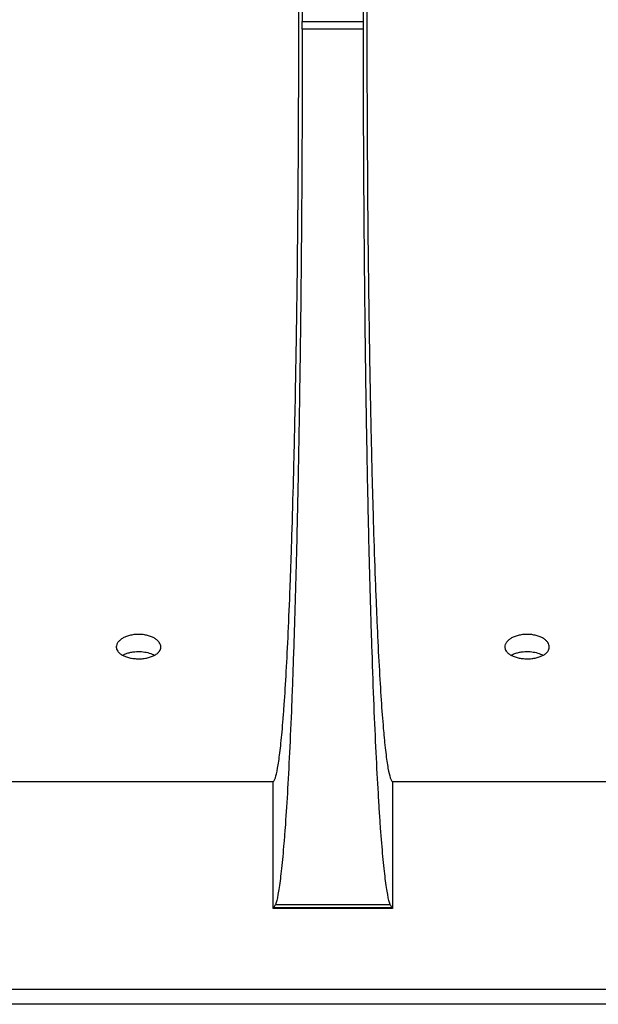
# Model space of a CAD drawing. Extents: x -1041 to -725, y 66 to 223.
# Drawn here: x -840 to -830, y 172 to 189 of the extents above; entities that cross this region are included whole.
import ezdxf

# ---------------------------------------------------------------- set-up
doc = ezdxf.new("R2010")
doc.units = 0
doc.header["$LTSCALE"] = 0.125
doc.header["$MEASUREMENT"] = 0
doc.layers.add('RECHARGER_150', color=4, linetype='CONTINUOUS')

msp = doc.modelspace()

# ---------------------------------------------------------------- linework, layer by layer
at = {"layer": 'RECHARGER_150', "linetype": 'CONTINUOUS'}
for p, q in [((-834.898, 188.869), (-834.898, 189.002)), ((-834.898, 189.002), (-833.866, 189.002)), ((-833.866, 188.869), (-834.898, 188.869)), ((-833.866, 188.869), (-833.866, 189.002)), ((-835.387, 176.187), (-839.922, 176.187)), ((-835.387, 174.052), (-835.387, 176.187)), ((-828.842, 176.187), (-833.377, 176.187)), ((-833.377, 176.187), (-833.377, 174.052)), ((-835.377, 174.061), (-835.348, 174.116)), ((-835.348, 174.116), (-833.416, 174.116)), ((-833.416, 174.116), (-833.388, 174.061)), ((-833.377, 174.052), (-835.387, 174.052)), ((-833.388, 174.061), (-835.377, 174.061)), ((-752.975, 172.685), (-874.672, 172.685)), ((-752.975, 172.435), (-874.672, 172.435))]:
    msp.add_line(p, q, dxfattribs=at)
for points, knots in [([(-835.348, 203.754), (-835.334, 203.716), (-835.32, 203.66), (-835.293, 203.514), (-835.279, 203.425), (-835.253, 203.211), (-835.239, 203.087), (-835.213, 202.803), (-835.2, 202.643), (-835.184, 202.421), (-835.18, 202.375), (-835.174, 202.281), (-835.171, 202.233), (-835.161, 202.087), (-835.155, 201.985), (-835.136, 201.666), (-835.124, 201.437), (-835.1, 200.943), (-835.088, 200.679), (-835.065, 200.113), (-835.054, 199.812), (-835.041, 199.41), (-835.038, 199.328), (-835.033, 199.163), (-835.03, 199.079), (-835.023, 198.825), (-835.018, 198.652), (-835.003, 198.121), (-834.993, 197.751), (-834.976, 196.978), (-834.967, 196.575), (-834.958, 196.049), (-834.956, 195.943), (-834.953, 195.782), (-834.952, 195.728), (-834.95, 195.619), (-834.949, 195.564), (-834.945, 195.29), (-834.941, 195.068), (-834.932, 194.395), (-834.926, 193.937), (-834.916, 193), (-834.912, 192.521), (-834.907, 191.788), (-834.905, 191.54), (-834.903, 191.165), (-834.903, 191.04), (-834.902, 190.85), (-834.901, 190.787), (-834.901, 190.66), (-834.901, 190.597), (-834.899, 190.025), (-834.898, 189.515), (-834.898, 189.002)], [0, 0, 0, 0, 0.0625, 0.0625, 0.125, 0.125, 0.1875, 0.1875, 0.25, 0.25, 0.265625, 0.265625, 0.28125, 0.28125, 0.3125, 0.3125, 0.375, 0.375, 0.4375, 0.4375, 0.5, 0.5, 0.515625, 0.515625, 0.53125, 0.53125, 0.5625, 0.5625, 0.625, 0.625, 0.6875, 0.6875, 0.703125, 0.703125, 0.710938, 0.710938, 0.71875, 0.71875, 0.75, 0.75, 0.8125, 0.8125, 0.875, 0.875, 0.90625, 0.90625, 0.921875, 0.921875, 0.929688, 0.929688, 0.9375, 0.9375, 1, 1, 1, 1]), ([(-833.866, 189.002), (-833.866, 189.513), (-833.865, 190.02), (-833.862, 191.021), (-833.859, 191.516), (-833.854, 192.25), (-833.852, 192.494), (-833.849, 192.857), (-833.848, 192.977), (-833.846, 193.158), (-833.846, 193.218), (-833.844, 193.338), (-833.844, 193.397), (-833.838, 193.932), (-833.832, 194.393), (-833.82, 195.286), (-833.812, 195.72), (-833.801, 196.35), (-833.797, 196.556), (-833.791, 196.862), (-833.788, 196.963), (-833.784, 197.162), (-833.782, 197.261), (-833.771, 197.747), (-833.761, 198.118), (-833.742, 198.826), (-833.731, 199.162), (-833.715, 199.642), (-833.71, 199.797), (-833.702, 200.025), (-833.699, 200.1), (-833.693, 200.247), (-833.69, 200.32), (-833.676, 200.676), (-833.664, 200.942), (-833.64, 201.437), (-833.628, 201.666), (-833.603, 202.091), (-833.59, 202.286), (-833.574, 202.508), (-833.571, 202.552), (-833.564, 202.636), (-833.561, 202.678), (-833.551, 202.798), (-833.545, 202.873), (-833.525, 203.086), (-833.511, 203.211), (-833.485, 203.425), (-833.471, 203.514), (-833.444, 203.66), (-833.43, 203.716), (-833.416, 203.754)], [0, 0, 0, 0, 0.0625, 0.0625, 0.125, 0.125, 0.15625, 0.15625, 0.171875, 0.171875, 0.179687, 0.179687, 0.1875, 0.1875, 0.25, 0.25, 0.3125, 0.3125, 0.34375, 0.34375, 0.359375, 0.359375, 0.375, 0.375, 0.4375, 0.4375, 0.5, 0.5, 0.53125, 0.53125, 0.546875, 0.546875, 0.5625, 0.5625, 0.625, 0.625, 0.6875, 0.6875, 0.75, 0.75, 0.765625, 0.765625, 0.78125, 0.78125, 0.8125, 0.8125, 0.875, 0.875, 0.9375, 0.9375, 1, 1, 1, 1]), ([(-835.387, 176.187), (-835.375, 176.193), (-835.362, 176.215), (-835.337, 176.291), (-835.324, 176.344), (-835.299, 176.484), (-835.287, 176.57), (-835.262, 176.774), (-835.25, 176.892), (-835.231, 177.096), (-835.225, 177.168), (-835.216, 177.282), (-835.213, 177.322), (-835.207, 177.403), (-835.204, 177.444), (-835.189, 177.657), (-835.178, 177.843), (-835.155, 178.248), (-835.144, 178.467), (-835.122, 178.939), (-835.111, 179.192), (-835.095, 179.6), (-835.09, 179.74), (-835.084, 179.922), (-835.083, 179.959), (-835.08, 180.033), (-835.079, 180.07), (-835.075, 180.183), (-835.073, 180.259), (-835.061, 180.644), (-835.052, 180.967), (-835.034, 181.645), (-835.026, 182.001), (-835.014, 182.56), (-835.011, 182.751), (-835.005, 183.044), (-835.004, 183.143), (-835, 183.343), (-834.998, 183.444), (-834.99, 183.951), (-834.984, 184.368), (-834.974, 185.226), (-834.97, 185.666), (-834.966, 186.231), (-834.965, 186.345), (-834.963, 186.574), (-834.962, 186.689), (-834.96, 187.036), (-834.959, 187.268), (-834.957, 187.963), (-834.956, 188.428), (-834.956, 189.362), (-834.956, 189.83), (-834.959, 190.417), (-834.959, 190.534), (-834.96, 190.767), (-834.961, 190.882), (-834.963, 191.227), (-834.964, 191.455), (-834.969, 192.131), (-834.974, 192.573), (-834.98, 193.114), (-834.981, 193.221), (-834.983, 193.382), (-834.984, 193.435), (-834.985, 193.542), (-834.986, 193.595), (-834.99, 193.859), (-834.993, 194.066), (-835.002, 194.675), (-835.009, 195.065), (-835.021, 195.627), (-835.025, 195.811), (-835.031, 196.081), (-835.033, 196.17), (-835.037, 196.346), (-835.04, 196.434), (-835.051, 196.865), (-835.06, 197.191), (-835.079, 197.807), (-835.089, 198.097), (-835.105, 198.508), (-835.11, 198.641), (-835.118, 198.834), (-835.121, 198.897), (-835.126, 199.021), (-835.129, 199.083), (-835.143, 199.383), (-835.154, 199.605), (-835.177, 200.013), (-835.188, 200.2), (-835.212, 200.54), (-835.224, 200.693), (-835.239, 200.865), (-835.243, 200.898), (-835.249, 200.963), (-835.252, 200.994), (-835.261, 201.085), (-835.267, 201.141), (-835.286, 201.297), (-835.299, 201.384), (-835.324, 201.525), (-835.336, 201.579), (-835.362, 201.656), (-835.375, 201.678), (-835.387, 201.684)], [0, 0, 0, 0, 0.03125, 0.03125, 0.0625, 0.0625, 0.09375, 0.09375, 0.125, 0.125, 0.140625, 0.140625, 0.148438, 0.148438, 0.15625, 0.15625, 0.1875, 0.1875, 0.21875, 0.21875, 0.25, 0.25, 0.265625, 0.265625, 0.269531, 0.269531, 0.273438, 0.273438, 0.28125, 0.28125, 0.3125, 0.3125, 0.34375, 0.34375, 0.359375, 0.359375, 0.367187, 0.367187, 0.375, 0.375, 0.40625, 0.40625, 0.4375, 0.4375, 0.445312, 0.445312, 0.453125, 0.453125, 0.46875, 0.46875, 0.5, 0.5, 0.53125, 0.53125, 0.539062, 0.539062, 0.546875, 0.546875, 0.5625, 0.5625, 0.59375, 0.59375, 0.601562, 0.601562, 0.605469, 0.605469, 0.609375, 0.609375, 0.625, 0.625, 0.65625, 0.65625, 0.671875, 0.671875, 0.679687, 0.679687, 0.6875, 0.6875, 0.71875, 0.71875, 0.75, 0.75, 0.765625, 0.765625, 0.773437, 0.773437, 0.78125, 0.78125, 0.8125, 0.8125, 0.84375, 0.84375, 0.875, 0.875, 0.882812, 0.882812, 0.890625, 0.890625, 0.90625, 0.90625, 0.9375, 0.9375, 0.96875, 0.96875, 1, 1, 1, 1]), ([(-833.377, 201.684), (-833.39, 201.678), (-833.402, 201.656), (-833.428, 201.58), (-833.44, 201.526), (-833.465, 201.386), (-833.478, 201.301), (-833.502, 201.097), (-833.514, 200.978), (-833.533, 200.775), (-833.539, 200.703), (-833.548, 200.588), (-833.551, 200.549), (-833.557, 200.468), (-833.56, 200.426), (-833.575, 200.214), (-833.586, 200.028), (-833.609, 199.623), (-833.621, 199.404), (-833.642, 198.932), (-833.653, 198.678), (-833.669, 198.271), (-833.674, 198.13), (-833.68, 197.948), (-833.681, 197.912), (-833.684, 197.838), (-833.685, 197.8), (-833.689, 197.688), (-833.691, 197.612), (-833.703, 197.227), (-833.712, 196.904), (-833.73, 196.225), (-833.738, 195.87), (-833.75, 195.31), (-833.753, 195.12), (-833.759, 194.827), (-833.761, 194.728), (-833.764, 194.528), (-833.766, 194.427), (-833.774, 193.919), (-833.78, 193.502), (-833.79, 192.645), (-833.794, 192.205), (-833.798, 191.64), (-833.799, 191.526), (-833.801, 191.297), (-833.802, 191.181), (-833.804, 190.834), (-833.805, 190.603), (-833.807, 189.907), (-833.808, 189.442), (-833.808, 188.509), (-833.808, 188.041), (-833.805, 187.454), (-833.805, 187.337), (-833.804, 187.104), (-833.803, 186.988), (-833.801, 186.643), (-833.8, 186.416), (-833.795, 185.739), (-833.79, 185.298), (-833.784, 184.757), (-833.783, 184.649), (-833.781, 184.489), (-833.78, 184.436), (-833.779, 184.329), (-833.778, 184.276), (-833.774, 184.012), (-833.771, 183.805), (-833.762, 183.196), (-833.755, 182.806), (-833.743, 182.243), (-833.739, 182.06), (-833.733, 181.79), (-833.731, 181.701), (-833.727, 181.524), (-833.725, 181.437), (-833.714, 181.005), (-833.704, 180.679), (-833.685, 180.063), (-833.675, 179.773), (-833.66, 179.363), (-833.654, 179.23), (-833.646, 179.037), (-833.644, 178.974), (-833.638, 178.849), (-833.635, 178.788), (-833.622, 178.487), (-833.61, 178.266), (-833.587, 177.858), (-833.576, 177.671), (-833.552, 177.331), (-833.54, 177.177), (-833.525, 177.006), (-833.522, 176.972), (-833.515, 176.908), (-833.512, 176.876), (-833.503, 176.786), (-833.497, 176.73), (-833.478, 176.574), (-833.466, 176.487), (-833.44, 176.346), (-833.428, 176.291), (-833.402, 176.215), (-833.39, 176.193), (-833.377, 176.187)], [0, 0, 0, 0, 0.03125, 0.03125, 0.0625, 0.0625, 0.09375, 0.09375, 0.125, 0.125, 0.140625, 0.140625, 0.148438, 0.148438, 0.15625, 0.15625, 0.1875, 0.1875, 0.21875, 0.21875, 0.25, 0.25, 0.265625, 0.265625, 0.269531, 0.269531, 0.273438, 0.273438, 0.28125, 0.28125, 0.3125, 0.3125, 0.34375, 0.34375, 0.359375, 0.359375, 0.367188, 0.367188, 0.375, 0.375, 0.40625, 0.40625, 0.4375, 0.4375, 0.445313, 0.445313, 0.453125, 0.453125, 0.46875, 0.46875, 0.5, 0.5, 0.53125, 0.53125, 0.539063, 0.539063, 0.546875, 0.546875, 0.5625, 0.5625, 0.59375, 0.59375, 0.601563, 0.601563, 0.605469, 0.605469, 0.609375, 0.609375, 0.625, 0.625, 0.65625, 0.65625, 0.671875, 0.671875, 0.679688, 0.679688, 0.6875, 0.6875, 0.71875, 0.71875, 0.75, 0.75, 0.765625, 0.765625, 0.773438, 0.773438, 0.78125, 0.78125, 0.8125, 0.8125, 0.84375, 0.84375, 0.875, 0.875, 0.882813, 0.882813, 0.890625, 0.890625, 0.90625, 0.90625, 0.9375, 0.9375, 0.96875, 0.96875, 1, 1, 1, 1]), ([(-834.898, 188.869), (-834.898, 188.357), (-834.899, 187.851), (-834.902, 186.85), (-834.905, 186.355), (-834.91, 185.621), (-834.912, 185.377), (-834.915, 185.014), (-834.916, 184.893), (-834.918, 184.713), (-834.918, 184.653), (-834.92, 184.533), (-834.92, 184.473), (-834.926, 183.939), (-834.932, 183.478), (-834.945, 182.584), (-834.952, 182.151), (-834.963, 181.521), (-834.967, 181.314), (-834.974, 181.009), (-834.976, 180.908), (-834.98, 180.709), (-834.982, 180.61), (-834.993, 180.123), (-835.003, 179.752), (-835.022, 179.045), (-835.033, 178.709), (-835.049, 178.229), (-835.054, 178.073), (-835.062, 177.846), (-835.065, 177.771), (-835.071, 177.623), (-835.074, 177.551), (-835.088, 177.195), (-835.1, 176.929), (-835.124, 176.434), (-835.136, 176.204), (-835.161, 175.78), (-835.174, 175.585), (-835.19, 175.362), (-835.193, 175.319), (-835.2, 175.234), (-835.203, 175.193), (-835.213, 175.073), (-835.219, 174.997), (-835.239, 174.784), (-835.253, 174.66), (-835.28, 174.446), (-835.293, 174.356), (-835.32, 174.211), (-835.334, 174.155), (-835.348, 174.116)], [0, 0, 0, 0, 0.0625, 0.0625, 0.125, 0.125, 0.15625, 0.15625, 0.171875, 0.171875, 0.179688, 0.179688, 0.1875, 0.1875, 0.25, 0.25, 0.3125, 0.3125, 0.34375, 0.34375, 0.359375, 0.359375, 0.375, 0.375, 0.4375, 0.4375, 0.5, 0.5, 0.53125, 0.53125, 0.546875, 0.546875, 0.5625, 0.5625, 0.625, 0.625, 0.6875, 0.6875, 0.75, 0.75, 0.765625, 0.765625, 0.78125, 0.78125, 0.8125, 0.8125, 0.875, 0.875, 0.9375, 0.9375, 1, 1, 1, 1]), ([(-833.416, 174.116), (-833.43, 174.155), (-833.444, 174.211), (-833.471, 174.356), (-833.485, 174.446), (-833.511, 174.66), (-833.525, 174.784), (-833.551, 175.068), (-833.564, 175.227), (-833.581, 175.45), (-833.584, 175.496), (-833.59, 175.589), (-833.593, 175.637), (-833.603, 175.784), (-833.609, 175.886), (-833.628, 176.204), (-833.64, 176.434), (-833.664, 176.928), (-833.676, 177.192), (-833.699, 177.758), (-833.71, 178.059), (-833.723, 178.461), (-833.726, 178.542), (-833.731, 178.708), (-833.734, 178.791), (-833.742, 179.045), (-833.747, 179.218), (-833.761, 179.75), (-833.771, 180.12), (-833.788, 180.892), (-833.797, 181.296), (-833.806, 181.822), (-833.808, 181.928), (-833.811, 182.089), (-833.812, 182.143), (-833.814, 182.252), (-833.815, 182.306), (-833.819, 182.581), (-833.823, 182.802), (-833.832, 183.475), (-833.838, 183.934), (-833.848, 184.871), (-833.852, 185.349), (-833.857, 186.083), (-833.859, 186.33), (-833.861, 186.705), (-833.862, 186.831), (-833.862, 187.02), (-833.863, 187.084), (-833.863, 187.211), (-833.863, 187.274), (-833.865, 187.846), (-833.866, 188.356), (-833.866, 188.869)], [0, 0, 0, 0, 0.0625, 0.0625, 0.125, 0.125, 0.1875, 0.1875, 0.25, 0.25, 0.265625, 0.265625, 0.28125, 0.28125, 0.3125, 0.3125, 0.375, 0.375, 0.4375, 0.4375, 0.5, 0.5, 0.515625, 0.515625, 0.53125, 0.53125, 0.5625, 0.5625, 0.625, 0.625, 0.6875, 0.6875, 0.703125, 0.703125, 0.710938, 0.710938, 0.71875, 0.71875, 0.75, 0.75, 0.8125, 0.8125, 0.875, 0.875, 0.90625, 0.90625, 0.921875, 0.921875, 0.929688, 0.929688, 0.9375, 0.9375, 1, 1, 1, 1]), ([(-837.28, 178.458), (-837.28, 178.445), (-837.282, 178.433), (-837.29, 178.408), (-837.296, 178.396), (-837.314, 178.372), (-837.324, 178.361), (-837.349, 178.34), (-837.364, 178.33), (-837.389, 178.315), (-837.398, 178.311), (-837.417, 178.302), (-837.427, 178.298), (-837.447, 178.291), (-837.458, 178.287), (-837.48, 178.281), (-837.491, 178.278), (-837.527, 178.269), (-837.551, 178.265), (-837.589, 178.261), (-837.602, 178.26), (-837.629, 178.259), (-837.642, 178.258), (-837.681, 178.258), (-837.707, 178.26), (-837.759, 178.265), (-837.784, 178.27), (-837.819, 178.278), (-837.83, 178.281), (-837.853, 178.287), (-837.863, 178.291), (-837.894, 178.303), (-837.912, 178.311), (-837.946, 178.33), (-837.961, 178.34), (-837.986, 178.362), (-837.997, 178.374), (-838.013, 178.397), (-838.02, 178.409), (-838.026, 178.428), (-838.027, 178.434), (-838.029, 178.447), (-838.03, 178.453), (-838.029, 178.472), (-838.027, 178.485), (-838.021, 178.503), (-838.018, 178.51), (-838.011, 178.522), (-838.008, 178.528), (-837.995, 178.547), (-837.984, 178.558), (-837.959, 178.581), (-837.944, 178.592), (-837.911, 178.612), (-837.893, 178.621), (-837.862, 178.634), (-837.852, 178.638), (-837.829, 178.645), (-837.818, 178.648), (-837.783, 178.657), (-837.759, 178.662), (-837.72, 178.667), (-837.707, 178.668), (-837.681, 178.67), (-837.668, 178.67), (-837.642, 178.67), (-837.628, 178.67), (-837.602, 178.668), (-837.589, 178.667), (-837.551, 178.662), (-837.526, 178.657), (-837.479, 178.645), (-837.457, 178.638), (-837.416, 178.621), (-837.397, 178.612), (-837.364, 178.591), (-837.35, 178.58), (-837.331, 178.563), (-837.325, 178.557), (-837.314, 178.546), (-837.309, 178.54), (-837.297, 178.521), (-837.29, 178.509), (-837.282, 178.483), (-837.28, 178.471), (-837.28, 178.458)], [0, 0, 0, 0, 0.03125, 0.03125, 0.0625, 0.0625, 0.09375, 0.09375, 0.125, 0.125, 0.140625, 0.140625, 0.15625, 0.15625, 0.171875, 0.171875, 0.1875, 0.1875, 0.21875, 0.21875, 0.234375, 0.234375, 0.25, 0.25, 0.28125, 0.28125, 0.3125, 0.3125, 0.328125, 0.328125, 0.34375, 0.34375, 0.375, 0.375, 0.40625, 0.40625, 0.4375, 0.4375, 0.46875, 0.46875, 0.484375, 0.484375, 0.5, 0.5, 0.53125, 0.53125, 0.546875, 0.546875, 0.5625, 0.5625, 0.59375, 0.59375, 0.625, 0.625, 0.65625, 0.65625, 0.671875, 0.671875, 0.6875, 0.6875, 0.71875, 0.71875, 0.734375, 0.734375, 0.75, 0.75, 0.765625, 0.765625, 0.78125, 0.78125, 0.8125, 0.8125, 0.84375, 0.84375, 0.875, 0.875, 0.90625, 0.90625, 0.921875, 0.921875, 0.9375, 0.9375, 0.96875, 0.96875, 1, 1, 1, 1]), ([(-830.735, 178.458), (-830.735, 178.445), (-830.737, 178.433), (-830.745, 178.408), (-830.751, 178.396), (-830.769, 178.372), (-830.779, 178.361), (-830.804, 178.34), (-830.819, 178.33), (-830.844, 178.315), (-830.853, 178.311), (-830.872, 178.302), (-830.882, 178.298), (-830.902, 178.291), (-830.913, 178.287), (-830.935, 178.281), (-830.946, 178.278), (-830.982, 178.269), (-831.006, 178.265), (-831.044, 178.261), (-831.057, 178.26), (-831.084, 178.259), (-831.097, 178.258), (-831.136, 178.258), (-831.162, 178.26), (-831.214, 178.265), (-831.239, 178.27), (-831.274, 178.278), (-831.285, 178.281), (-831.308, 178.287), (-831.318, 178.291), (-831.349, 178.303), (-831.367, 178.311), (-831.401, 178.33), (-831.416, 178.34), (-831.441, 178.362), (-831.452, 178.374), (-831.468, 178.397), (-831.475, 178.409), (-831.481, 178.428), (-831.482, 178.434), (-831.484, 178.447), (-831.485, 178.453), (-831.484, 178.472), (-831.482, 178.485), (-831.476, 178.503), (-831.473, 178.51), (-831.466, 178.522), (-831.463, 178.528), (-831.45, 178.547), (-831.439, 178.558), (-831.414, 178.581), (-831.399, 178.592), (-831.366, 178.612), (-831.348, 178.621), (-831.317, 178.634), (-831.307, 178.638), (-831.284, 178.645), (-831.273, 178.648), (-831.238, 178.657), (-831.214, 178.662), (-831.175, 178.667), (-831.162, 178.668), (-831.136, 178.67), (-831.123, 178.67), (-831.097, 178.67), (-831.083, 178.67), (-831.057, 178.668), (-831.044, 178.667), (-831.006, 178.662), (-830.981, 178.657), (-830.934, 178.645), (-830.912, 178.638), (-830.871, 178.621), (-830.852, 178.612), (-830.819, 178.591), (-830.805, 178.58), (-830.786, 178.563), (-830.78, 178.557), (-830.769, 178.546), (-830.764, 178.54), (-830.752, 178.521), (-830.745, 178.509), (-830.737, 178.483), (-830.735, 178.471), (-830.735, 178.458)], [0, 0, 0, 0, 0.03125, 0.03125, 0.0625, 0.0625, 0.09375, 0.09375, 0.125, 0.125, 0.140625, 0.140625, 0.15625, 0.15625, 0.171875, 0.171875, 0.1875, 0.1875, 0.21875, 0.21875, 0.234375, 0.234375, 0.25, 0.25, 0.28125, 0.28125, 0.3125, 0.3125, 0.328125, 0.328125, 0.34375, 0.34375, 0.375, 0.375, 0.40625, 0.40625, 0.4375, 0.4375, 0.46875, 0.46875, 0.484375, 0.484375, 0.5, 0.5, 0.53125, 0.53125, 0.546875, 0.546875, 0.5625, 0.5625, 0.59375, 0.59375, 0.625, 0.625, 0.65625, 0.65625, 0.671875, 0.671875, 0.6875, 0.6875, 0.71875, 0.71875, 0.734375, 0.734375, 0.75, 0.75, 0.765625, 0.765625, 0.78125, 0.78125, 0.8125, 0.8125, 0.84375, 0.84375, 0.875, 0.875, 0.90625, 0.90625, 0.921875, 0.921875, 0.9375, 0.9375, 0.96875, 0.96875, 1, 1, 1, 1]), ([(-837.921, 178.317), (-837.916, 178.321), (-837.894, 178.334), (-837.848, 178.352), (-837.786, 178.369), (-837.705, 178.382), (-837.605, 178.383), (-837.497, 178.364), (-837.423, 178.34), (-837.395, 178.321), (-837.389, 178.316)], [0, 0, 0, 0, 0.045428, 0.171504, 0.281791, 0.392001, 0.582325, 0.761226, 0.946493, 1, 1, 1, 1]), ([(-831.376, 178.317), (-831.371, 178.321), (-831.349, 178.334), (-831.303, 178.352), (-831.241, 178.369), (-831.16, 178.382), (-831.06, 178.383), (-830.952, 178.364), (-830.878, 178.34), (-830.85, 178.321), (-830.844, 178.316)], [0, 0, 0, 0, 0.045428, 0.171504, 0.281791, 0.392001, 0.582325, 0.761226, 0.946493, 1, 1, 1, 1]), ([(-835.377, 174.061), (-835.378, 174.059), (-835.38, 174.057), (-835.384, 174.054), (-835.386, 174.053), (-835.387, 174.052)], [0, 0, 0, 0, 0.5, 0.5, 1, 1, 1, 1]), ([(-833.377, 174.052), (-833.379, 174.053), (-833.38, 174.054), (-833.384, 174.057), (-833.386, 174.059), (-833.388, 174.061)], [0, 0, 0, 0, 0.5, 0.5, 1, 1, 1, 1])]:
    msp.add_open_spline(points, degree=3, knots=knots, dxfattribs=at)

doc.saveas('drawing.dxf')
